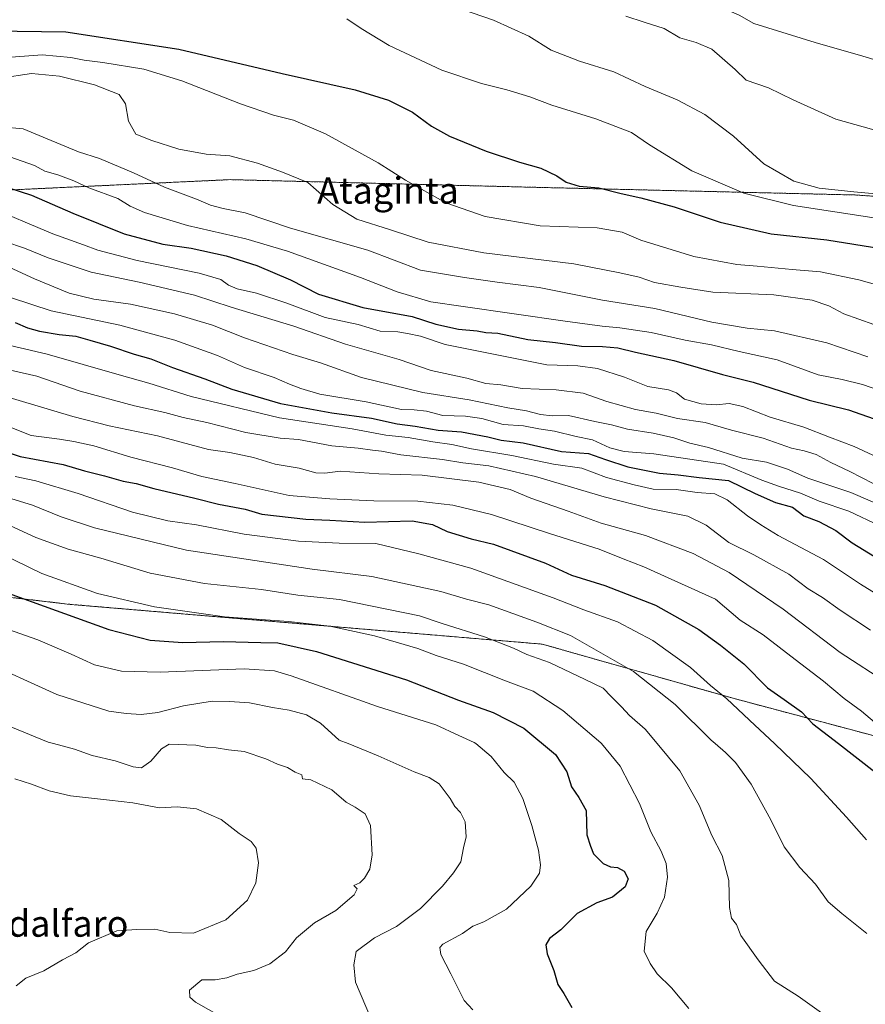
# Model space of a CAD drawing. Units: metres. Extents: x 586661 to 590096, y 4754426 to 4756784.
# Drawn here: x 587772 to 588029, y 4755423 to 4755721 of the extents above; entities that cross this region are included whole.
import ezdxf
from ezdxf.enums import TextEntityAlignment as Align

# ---------------------------------------------------------------- set-up
doc = ezdxf.new("R2010")
doc.units = ezdxf.units.M
doc.header["$MEASUREMENT"] = 0
doc.linetypes.add('TRAZOS', pattern=[0.75, 0.5, -0.25])
for name, color, linetype, lineweight in [('Arbolado forestal', 92, 'TRAZOS', 0), ('Arbolado forestal CxS', 92, 'Continuous', 0), ('Curva de nivel maestra', 36, 'Continuous', 30), ('Curva de nivel normal', 36, 'Continuous', 0), ('Texto cartográfico', 19, 'Continuous', 0)]:
    doc.layers.add(name, color=color, linetype=linetype, lineweight=lineweight)
doc.styles.add('Arial', font='txt', dxfattribs={"height": 0.2})

# ---------------------------------------------------------------- blocks, each defined once
blk = doc.blocks.new('*U150')
at = {"layer": 'Arbolado forestal CxS', "color": 92, "linetype": 'Continuous', "lineweight": 0}
blk.add_polyline3d([(588565.79, 4755581.3, 1021.63), (588529.52, 4755586.69, 1019.11), (588482.56, 4755600.82, 1017.56), (588410.28, 4755633.29, 1015.43), (588326.9, 4755649.06, 1006.93), (588227.04, 4755658.97, 1013.12), (588121.53, 4755661.2, 993.83), (588025.52, 4755667.97, 984.33), (587929.54, 4755670.28, 973.97), (587836.1, 4755672.62, 962.92), (587752.25, 4755668.69, 945.96)], dxfattribs=at)
blk = doc.blocks.new('*U159')
at = {"layer": 'Curva de nivel normal', "color": 36, "linetype": 'Continuous', "lineweight": 0}
blk.add_polyline3d([(588029.38, 4755618.87, 960), (588017.01, 4755623.16, 960), (588001.12, 4755626.75, 960), (587992.85, 4755627.58, 960), (587982.16, 4755629.43, 960), (587964.84, 4755633.56, 960), (587948.99, 4755636.12, 960), (587929.78, 4755639.93, 960), (587917.08, 4755641.57, 960), (587907.2, 4755642.98, 960), (587893.86, 4755645.16, 960), (587877.82, 4755651.23, 960), (587854.43, 4755657.95, 960), (587840.63, 4755662.51, 960), (587834.03, 4755663.86, 960), (587830.19, 4755664.9, 960), (587825.9, 4755666.72, 960), (587816.21, 4755670.36, 960), (587806.87, 4755674.69, 960), (587796.5, 4755678.99, 960), (587790.11, 4755681.07, 960), (587780.62, 4755685.02, 960), (587773.4, 4755688.03, 960), (587766.83, 4755688.65, 960)], dxfattribs=at)
blk = doc.blocks.new('*U160')
at = {"layer": 'Curva de nivel normal', "color": 36, "linetype": 'Continuous', "lineweight": 0}
blk.add_polyline3d([(587759.95, 4755527.21, 865), (587783.56, 4755516.5, 865), (587799.38, 4755511.4, 865), (587804.57, 4755510.75, 865), (587809.2, 4755510.38, 865), (587814.25, 4755510.99, 865), (587821.96, 4755513.04, 865), (587830.63, 4755514.46, 865), (587835.96, 4755514.34, 865), (587841.96, 4755513.99, 865), (587848.96, 4755512.54, 865), (587853.96, 4755511.69, 865), (587859.25, 4755510.33, 865), (587863.52, 4755507.76, 865), (587869.16, 4755502.66, 865), (587871.8615, 4755501.5653, 865), (587881.03, 4755497.85, 865), (587891.85, 4755493, 865), (587896.49, 4755491.31, 865), (587899.51, 4755489.33, 865), (587902.86, 4755484.96, 865), (587904.21, 4755482.49, 865), (587905.93, 4755480.7, 865), (587907.38, 4755477.87, 865), (587907.66, 4755473.32, 865), (587906.82, 4755469.98, 865), (587906.04, 4755465.7, 865), (587903.78, 4755462.39, 865), (587900.5, 4755458.29, 865), (587893.78, 4755451.61, 865), (587886.54, 4755446.11, 865), (587879.86, 4755442.63, 865), (587874.34, 4755438.53, 865), (587873.58, 4755434.48, 865), (587874.08, 4755429.23, 865), (587878.95, 4755417.77, 865)], dxfattribs=at)
blk = doc.blocks.new('*U166')
at = {"layer": 'Curva de nivel normal', "color": 36, "linetype": 'Continuous', "lineweight": 0}
blk.add_polyline3d([(587760.91, 4755578.56, 890), (587776.19, 4755573.91, 890), (587784.9, 4755570.34, 890), (587795.04, 4755567.03, 890), (587822.9, 4755560.28, 890), (587860.96, 4755554.53, 890), (587879.04, 4755552.25, 890), (587899.94, 4755547.67, 890), (587907.77, 4755545.35, 890), (587914.55, 4755543.62, 890), (587929.05, 4755538.45, 890), (587939.3, 4755534.35, 890), (587958.42, 4755523.47, 890), (587970.99, 4755513.46, 890), (587981.89, 4755502.6, 890), (587983.1233, 4755501.5653, 890), (587986.3, 4755498.9, 890), (587989.29, 4755495.89, 890), (587994.06, 4755489.3, 890), (588000.04, 4755478.46, 890), (588004.02, 4755470.26, 890), (588008.8, 4755464.04, 890), (588013.51, 4755458.94, 890), (588017.42, 4755453.55, 890), (588021.55, 4755450.08, 890), (588029.15, 4755443.97, 890)], dxfattribs=at)
blk = doc.blocks.new('*U169')
at = {"layer": 'Curva de nivel normal', "color": 36, "linetype": 'Continuous', "lineweight": 0}
blk.add_polyline3d([(587762.22, 4755600.38, 905), (587775.8, 4755595.04, 905), (587784.44, 4755593.93, 905), (587788.7, 4755593.19, 905), (587794.77, 4755591.9, 905), (587805.97, 4755588.49, 905), (587818.61, 4755585.18, 905), (587827.54, 4755582.58, 905), (587837.61, 4755580.46, 905), (587853.96, 4755576.85, 905), (587866.3, 4755575.83, 905), (587879.63, 4755575.22, 905), (587892.96, 4755575.15, 905), (587903.63, 4755573.94, 905), (587915.3, 4755571.06, 905), (587932.96, 4755565.3, 905), (587947.96, 4755560.56, 905), (587955.28, 4755557.6, 905), (587961.56, 4755555.2, 905), (587983.19, 4755545.39, 905), (587990.76, 4755539, 905), (587997.7, 4755534.52, 905), (588007.36, 4755527.05, 905), (588015.93, 4755520.56, 905), (588022.24, 4755515.26, 905), (588027.44, 4755511.38, 905), (588031.43, 4755508.06, 905)], dxfattribs=at)
blk = doc.blocks.new('*U172')
at = {"layer": 'Curva de nivel normal', "color": 36, "linetype": 'Continuous', "lineweight": 0}
blk.add_polyline3d([(587762.12, 4755664.71, 945), (587782.39, 4755656.21, 945), (587791.63, 4755652.9, 945), (587795.97, 4755651.26, 945), (587807.91, 4755648.06, 945), (587826.7, 4755644.22, 945), (587833.34, 4755642.29, 945), (587835.58, 4755640.61, 945), (587838.29, 4755639.51, 945), (587844.14, 4755638.2, 945), (587853.29, 4755635.13, 945), (587864.89, 4755630.81, 945), (587874.9, 4755628.7, 945), (587881.63, 4755626.62, 945), (587886.96, 4755626.42, 945), (587889.84, 4755625.98, 945), (587893.78, 4755625.12, 945), (587901.33, 4755622.59, 945), (587932.13, 4755616.43, 945), (587941.49, 4755616.16, 945), (587947.49, 4755615.32, 945), (587955.61, 4755612.76, 945), (587962.75, 4755609.9, 945), (587969.03, 4755608.85, 945), (587971.46, 4755607.94, 945), (587973.82, 4755606.05, 945), (587978.84, 4755604.65, 945), (587983.39, 4755604.37, 945), (587987.4, 4755604.72, 945), (587991.5, 4755603.86, 945), (587999.81, 4755600.63, 945), (588009.98, 4755597.51, 945), (588017.77, 4755594.48, 945), (588025.29, 4755591.69, 945), (588030.96, 4755589.09, 945)], dxfattribs=at)
blk = doc.blocks.new('*U174')
at = {"layer": 'Curva de nivel normal', "color": 36, "linetype": 'Continuous', "lineweight": 0}
blk.add_polyline3d([(587771.31, 4755428.14, 855), (587774.17, 4755430.48, 855), (587779.63, 4755432.63, 855), (587785.3, 4755435.96, 855), (587789.3, 4755438.08, 855), (587793.18, 4755441.14, 855), (587801.82, 4755444.8, 855), (587807.84, 4755445.24, 855), (587813.25, 4755445.3, 855), (587817.89, 4755444.25, 855), (587825.05, 4755444.1, 855), (587834.83, 4755448.13, 855), (587841.37, 4755454.08, 855), (587843.9, 4755459.3, 855), (587844.7, 4755465.46, 855), (587843.99, 4755469.9, 855), (587842.47, 4755471.9, 855), (587838.85, 4755474.34, 855), (587833.44, 4755478.59, 855), (587825.94, 4755481.76, 855), (587820.05, 4755482.37, 855), (587814.66, 4755482.12, 855), (587806.61, 4755483.65, 855), (587799.58, 4755484.4, 855), (587787.77, 4755485.76, 855), (587781.24, 4755487.27, 855), (587775.96, 4755489.3, 855), (587770.9, 4755490.91, 855)], dxfattribs=at)
blk = doc.blocks.new('*U181')
at = {"layer": 'Curva de nivel normal', "color": 36, "linetype": 'Continuous', "lineweight": 0}
blk.add_polyline3d([(588030.99, 4755580.48, 940), (588023.92, 4755584.08, 940), (588018.18, 4755586.84, 940), (588013.71, 4755589.24, 940), (588010.07, 4755590.41, 940), (588006.32, 4755591.21, 940), (587997.64, 4755594.21, 940), (587988.13, 4755596.64, 940), (587980.14, 4755598.96, 940), (587971.74, 4755600.23, 940), (587965.27, 4755601.76, 940), (587958.96, 4755602.92, 940), (587950.27, 4755605.31, 940), (587943.11, 4755607.82, 940), (587934.92, 4755608.83, 940), (587924.68, 4755609.32, 940), (587918.14, 4755610.39, 940), (587913.65, 4755610.78, 940), (587907.9, 4755612.38, 940), (587897.07, 4755614.79, 940), (587887.37, 4755618.1, 940), (587871.05, 4755622.76, 940), (587855.44, 4755628.2, 940), (587836.48, 4755633.95, 940), (587825.36, 4755637.61, 940), (587808.52, 4755641.54, 940), (587793.95, 4755644.57, 940), (587780.92, 4755648.87, 940), (587773.76, 4755651.82, 940), (587767.78, 4755653.88, 940)], dxfattribs=at)
blk = doc.blocks.new('*U187')
at = {"layer": 'Curva de nivel normal', "color": 36, "linetype": 'Continuous', "lineweight": 0}
blk.add_polyline3d([(587742.78, 4755620.95, 915), (587777.49, 4755612.98, 915), (587790.68, 4755608.5, 915), (587807.13, 4755604.01, 915), (587816.28, 4755602.03, 915), (587821.89, 4755600.46, 915), (587829.09, 4755598.95, 915), (587840.86, 4755595.94, 915), (587851.31, 4755594.19, 915), (587856.88, 4755593.8, 915), (587866.96, 4755591.93, 915), (587874.95, 4755591.17, 915), (587879.27, 4755590.56, 915), (587882.02, 4755590.29, 915), (587887.86, 4755589.14, 915), (587900.5, 4755587.76, 915), (587906.64, 4755586.74, 915), (587914.5, 4755585.78, 915), (587928.66, 4755582.62, 915), (587949.47, 4755576.44, 915), (587963.76, 4755572.8, 915), (587974.82, 4755570.54, 915), (587980.43, 4755567.87, 915), (587987.3, 4755562.56, 915), (587994.85, 4755558.88, 915), (588005.46, 4755552.96, 915), (588011.35, 4755548.56, 915), (588015.62, 4755545.86, 915), (588020.99, 4755542.08, 915), (588030.2, 4755536.02, 915)], dxfattribs=at)
blk = doc.blocks.new('*U189')
at = {"layer": 'Curva de nivel normal', "color": 36, "linetype": 'Continuous', "lineweight": 0}
blk.add_polyline3d([(587768.98, 4755536.22, 870), (587777.83, 4755533.07, 870), (587787.9, 4755528.74, 870), (587795.03, 4755525.47, 870), (587803.16, 4755523.59, 870), (587814.88, 4755523.22, 870), (587840.36, 4755524.24, 870), (587849.58, 4755523.67, 870), (587854.63, 4755522.09, 870), (587880.76, 4755512.85, 870), (587898.47, 4755507.3, 870), (587905.45, 4755503.99, 870), (587910.06, 4755501.96, 870), (587910.5407, 4755501.5653, 870), (587915.26, 4755497.69, 870), (587919.15, 4755492.77, 870), (587922.17, 4755489.91, 870), (587924.83, 4755484.88, 870), (587927.6, 4755476.75, 870), (587929.56, 4755469.28, 870), (587930.16, 4755464.82, 870), (587929.91, 4755462.26, 870), (587927.3, 4755458.36, 870), (587919.86, 4755451.35, 870), (587913, 4755447.5, 870), (587909.72, 4755446.23, 870), (587906.54, 4755444.02, 870), (587900.56, 4755440.72, 870), (587899.65, 4755439.78, 870), (587899.94, 4755437.66, 870), (587903.01, 4755431.71, 870), (587907.06, 4755423.68, 870), (587909.64, 4755420.79, 870)], dxfattribs=at)
blk = doc.blocks.new('*U190')
at = {"layer": 'Curva de nivel normal', "color": 36, "linetype": 'Continuous', "lineweight": 0}
blk.add_polyline3d([(587754.3, 4755625.82, 920), (587780.63, 4755619.71, 920), (587802.46, 4755613.41, 920), (587811.47, 4755610.93, 920), (587824.32, 4755606.81, 920), (587851.1, 4755600.36, 920), (587873.12, 4755597.08, 920), (587883.3, 4755595.1, 920), (587890.03, 4755594.42, 920), (587897.56, 4755593.1, 920), (587903.36, 4755592.32, 920), (587909.3, 4755590.98, 920), (587921.53, 4755588.94, 920), (587934.1, 4755586.38, 920), (587942.72, 4755585.12, 920), (587950.18, 4755582.24, 920), (587958.63, 4755580.04, 920), (587964.3, 4755578.77, 920), (587971.3, 4755578.69, 920), (587977.63, 4755577.72, 920), (587983.01, 4755577.34, 920), (587986.82, 4755575.54, 920), (587992.94, 4755570.67, 920), (587997, 4755567.94, 920), (588002.22, 4755564.68, 920), (588015.99, 4755557.38, 920), (588027.17, 4755549.98, 920), (588041.69, 4755540.95, 920)], dxfattribs=at)
blk = doc.blocks.new('*U192')
at = {"layer": 'Curva de nivel normal', "color": 36, "linetype": 'Continuous', "lineweight": 0}
blk.add_polyline3d([(587769.11, 4755646.04, 935), (587776.77, 4755642.54, 935), (587787.37, 4755638.24, 935), (587794.82, 4755636.38, 935), (587805.96, 4755634.88, 935), (587819.3, 4755631.9, 935), (587830.76, 4755628.44, 935), (587840.46, 4755624.64, 935), (587855.09, 4755619.63, 935), (587863.53, 4755617.06, 935), (587875.92, 4755612.66, 935), (587894.53, 4755608.02, 935), (587908.57, 4755605.8, 935), (587920.27, 4755603.38, 935), (587925.94, 4755602.5, 935), (587930.17, 4755601.38, 935), (587933.75, 4755601, 935), (587938.63, 4755601.08, 935), (587946.65, 4755599.26, 935), (587951.7, 4755598.3, 935), (587956.53, 4755596.9, 935), (587964.35, 4755595.7, 935), (587970.59, 4755594.33, 935), (587975.48, 4755592.73, 935), (587981.11, 4755591.39, 935), (587991.36, 4755588.13, 935), (587998.7, 4755586.92, 935), (588005.09, 4755584.85, 935), (588011.21, 4755582.1, 935), (588024.25, 4755577.73, 935), (588040.41, 4755570.76, 935)], dxfattribs=at)
blk = doc.blocks.new('*U197')
at = {"layer": 'Curva de nivel normal', "color": 36, "linetype": 'Continuous', "lineweight": 0}
blk.add_polyline3d([(587975.16, 4755421.24, 880), (587969.92, 4755427.46, 880), (587965.55, 4755431.71, 880), (587963.45, 4755434.9, 880), (587961.65, 4755438.59, 880), (587962.26, 4755444.56, 880), (587965.54, 4755450.16, 880), (587967.82, 4755454.99, 880), (587968.66, 4755461.08, 880), (587968.29, 4755465.19, 880), (587966.76, 4755468.92, 880), (587963.68, 4755474.78, 880), (587960.19, 4755483.45, 880), (587954.31, 4755494.78, 880), (587948.7244, 4755501.5653, 880), (587948.49, 4755501.85, 880), (587937, 4755511.65, 880), (587927.93, 4755517.52, 880), (587919.55, 4755520.65, 880), (587906.82, 4755525.62, 880), (587898.54, 4755528.28, 880), (587892.99, 4755530.46, 880), (587879.89, 4755534.23, 880), (587866.3, 4755537.24, 880), (587853.82, 4755538.66, 880), (587834.45, 4755539.98, 880), (587813.19, 4755543.01, 880), (587795.91, 4755547.06, 880), (587779.07, 4755553.22, 880), (587762.62, 4755561.11, 880)], dxfattribs=at)
blk = doc.blocks.new('*U201')
at = {"layer": 'Curva de nivel normal', "color": 36, "linetype": 'Continuous', "lineweight": 0}
blk.add_polyline3d([(587836.74, 4755416.89, 860), (587825.59, 4755423.19, 860), (587823.89, 4755424.64, 860), (587823.78, 4755426.8, 860), (587827.51, 4755429.9, 860), (587831.58, 4755429.9, 860), (587835.1, 4755430.52, 860), (587838.25, 4755431.69, 860), (587843.34, 4755432.74, 860), (587848.1, 4755434.8, 860), (587852.89, 4755438.45, 860), (587856.24, 4755442.65, 860), (587861.72, 4755447.26, 860), (587868.18, 4755450.99, 860), (587873.67, 4755455.66, 860), (587874.6, 4755457.57, 860), (587873.57, 4755458.5, 860), (587875.39, 4755459.31, 860), (587876.85, 4755460.76, 860), (587878.5, 4755463.48, 860), (587879.21, 4755467.83, 860), (587878.67, 4755476.71, 860), (587877.02, 4755480.31, 860), (587874, 4755482.27, 860), (587871.32, 4755483.84, 860), (587866.96, 4755487.6, 860), (587860.61, 4755490.56, 860), (587858.03, 4755490.85, 860), (587857.82, 4755492.13, 860), (587855.78, 4755492.94, 860), (587853.48, 4755494.33, 860), (587850.5, 4755495.32, 860), (587846.92, 4755496.94, 860), (587840.34, 4755499.15, 860), (587835.63, 4755499.69, 860), (587831.93, 4755500.26, 860), (587829.23, 4755500.38, 860), (587825.7, 4755501.15, 860), (587817.63, 4755501.39, 860), (587815.35, 4755499.98, 860), (587812.08, 4755496.26, 860), (587809.27, 4755494.2, 860), (587806.69, 4755494.53, 860), (587801.25, 4755496.37, 860), (587794.3, 4755497.98, 860), (587788.96, 4755499.88, 860), (587782.5543, 4755501.5653, 860), (587780.94, 4755501.99, 860), (587769.65, 4755506.63, 860)], dxfattribs=at)
blk = doc.blocks.new('*U202')
at = {"layer": 'Curva de nivel normal', "color": 36, "linetype": 'Continuous', "lineweight": 0}
blk.add_polyline3d([(587771, 4755582.58, 895), (587777.22, 4755581.26, 895), (587790.05, 4755577.44, 895), (587806.54, 4755571.76, 895), (587817.19, 4755569.14, 895), (587825.96, 4755567.92, 895), (587840.42, 4755565.09, 895), (587856.79, 4755562.94, 895), (587869.13, 4755562.4, 895), (587880.25, 4755562.27, 895), (587893.27, 4755559.16, 895), (587909.11, 4755554.78, 895), (587933.98, 4755545.83, 895), (587943.3, 4755542.12, 895), (587953.55, 4755538.55, 895), (587964.26, 4755532.82, 895), (587975.64, 4755524.64, 895), (587981.73, 4755519.22, 895), (587986.63, 4755515.2, 895), (587995.2, 4755507.16, 895), (588001.0715, 4755501.5653, 895), (588012.17, 4755490.99, 895), (588022.98, 4755479.3, 895), (588029.04, 4755472.35, 895)], dxfattribs=at)
blk = doc.blocks.new('*U203')
at = {"layer": 'Curva de nivel normal', "color": 36, "linetype": 'Continuous', "lineweight": 0}
blk.add_polyline3d([(587763.59, 4755638.82, 930), (587781.84, 4755632.87, 930), (587802.72, 4755628.47, 930), (587819.33, 4755623.96, 930), (587832.3, 4755619.31, 930), (587840.48, 4755615.66, 930), (587849.44, 4755612.64, 930), (587854.08, 4755610.62, 930), (587857.57, 4755609.33, 930), (587863.28, 4755607.6, 930), (587877.39, 4755605.21, 930), (587888.03, 4755602.92, 930), (587891.94, 4755602.76, 930), (587895.67, 4755602.4, 930), (587900.56, 4755601.08, 930), (587907.41, 4755600.9, 930), (587912.36, 4755600.18, 930), (587918.9, 4755598.39, 930), (587925.07, 4755597.95, 930), (587929.64, 4755597.04, 930), (587934.45, 4755596.33, 930), (587941, 4755594.77, 930), (587945.96, 4755593.74, 930), (587951.2, 4755591.31, 930), (587955.6, 4755590.17, 930), (587964.58, 4755589.44, 930), (587985.63, 4755586.35, 930), (587997.3, 4755581.48, 930), (588002.3, 4755579.7, 930), (588008.96, 4755577.53, 930), (588014.64, 4755575.07, 930), (588023.68, 4755572.05, 930), (588033.01, 4755567.61, 930)], dxfattribs=at)
blk = doc.blocks.new('*U207')
at = {"layer": 'Curva de nivel normal', "color": 36, "linetype": 'Continuous', "lineweight": 0}
blk.add_polyline3d([(587768.2, 4755568.22, 885), (587777.18, 4755564.04, 885), (587787.02, 4755560.51, 885), (587796.97, 4755557.79, 885), (587811.87, 4755553.25, 885), (587828.36, 4755550.09, 885), (587845.63, 4755548.28, 885), (587856.63, 4755546.56, 885), (587869.3, 4755545.25, 885), (587893.48, 4755540.3, 885), (587900.37, 4755538.02, 885), (587913.18, 4755533.98, 885), (587922.05, 4755530.52, 885), (587926.02, 4755528.56, 885), (587932.91, 4755526.17, 885), (587943.77, 4755521.04, 885), (587949.22, 4755518.37, 885), (587951.62, 4755515.83, 885), (587954.79, 4755512.71, 885), (587957.12, 4755510.12, 885), (587961.87, 4755505.98, 885), (587965.5629, 4755501.5653, 885), (587972.46, 4755493.32, 885), (587978.3, 4755482.86, 885), (587982.1, 4755473.72, 885), (587985.22, 4755467.68, 885), (587987.3, 4755460.07, 885), (587987.44, 4755451.83, 885), (587988.13, 4755448.68, 885), (587989.55, 4755446.68, 885), (587990.92, 4755443.34, 885), (587996.15, 4755435.96, 885), (588001.08, 4755429.57, 885), (588008.34, 4755424.98, 885), (588015.37, 4755419.9, 885)], dxfattribs=at)
blk = doc.blocks.new('*U208')
at = {"layer": 'Curva de nivel normal', "color": 36, "linetype": 'Continuous', "lineweight": 0}
blk.add_polyline3d([(587766.49, 4755703.43, 965), (587775.86, 4755704.78, 965), (587784.44, 4755703.99, 965), (587794.96, 4755701.35, 965), (587802.44, 4755698.49, 965), (587804.45, 4755695.67, 965), (587805.36, 4755690.36, 965), (587807.56, 4755686.47, 965), (587812.39, 4755684.54, 965), (587820.58, 4755681.82, 965), (587828.83, 4755680.32, 965), (587836, 4755679.82, 965), (587844.43, 4755677.58, 965), (587852.03, 4755674.92, 965), (587859.66, 4755671.76, 965), (587867.23, 4755665.12, 965), (587874.5, 4755660.65, 965), (587884.77, 4755657.42, 965), (587896.16, 4755653.62, 965), (587913.06, 4755650.39, 965), (587940.3, 4755647.12, 965), (587954.23, 4755644.38, 965), (587960.09, 4755643.06, 965), (587964.7, 4755641.47, 965), (587972.71, 4755639.99, 965), (587982.47, 4755638.52, 965), (588000.92, 4755637.64, 965), (588012.54, 4755636.06, 965), (588017.56, 4755634.31, 965), (588022.09, 4755631.91, 965), (588031.18, 4755628.67, 965)], dxfattribs=at)
blk = doc.blocks.new('*U210')
at = {"layer": 'Curva de nivel normal', "color": 36, "linetype": 'Continuous', "lineweight": 0}
blk.add_polyline3d([(587767.04, 4755709.54, 970), (587779.16, 4755710.44, 970), (587787.85, 4755709.71, 970), (587791.83, 4755708.83, 970), (587797.56, 4755708.19, 970), (587809.91, 4755706.09, 970), (587821.44, 4755702.58, 970), (587839.23, 4755695.57, 970), (587849.31, 4755692.14, 970), (587855.3, 4755690.7, 970), (587864.98, 4755686.48, 970), (587880.97, 4755677.72, 970), (587889.28, 4755672.5, 970), (587901.49, 4755665.64, 970), (587913.41, 4755661.48, 970), (587930.13, 4755658.57, 970), (587947.37, 4755658.05, 970), (587954.98, 4755656.65, 970), (587960.65, 4755654.24, 970), (587976.71, 4755649.3, 970), (587989.69, 4755646.84, 970), (587995.83, 4755646.42, 970), (588006.45, 4755645.33, 970), (588015.04, 4755644.67, 970), (588026.73, 4755642.2, 970), (588042.14, 4755637.92, 970)], dxfattribs=at)
blk = doc.blocks.new('*U212')
at = {"layer": 'Curva de nivel normal', "color": 36, "linetype": 'Continuous', "lineweight": 0}
blk.add_polyline3d([(588035.34, 4755607.88, 955), (588027.78, 4755610.54, 955), (588021.67, 4755612.02, 955), (588014.31, 4755613.47, 955), (588001.97, 4755617.93, 955), (587990.36, 4755620.54, 955), (587982.05, 4755622.54, 955), (587974.09, 4755623.93, 955), (587963.73, 4755626.3, 955), (587954.19, 4755627.7, 955), (587948.87, 4755628.15, 955), (587937.63, 4755629.67, 955), (587906.72, 4755634.11, 955), (587897, 4755635.58, 955), (587886.72, 4755638.62, 955), (587875.62, 4755642.97, 955), (587853.55, 4755650.9, 955), (587840.84, 4755654.66, 955), (587823.22, 4755658.71, 955), (587810.18, 4755662.66, 955), (587805.8, 4755664.62, 955), (587802.04, 4755666.86, 955), (587793.32, 4755670.14, 955), (587788.75, 4755672.24, 955), (587783.86, 4755674.1, 955), (587779.95, 4755675.18, 955), (587776.85, 4755676.96, 955), (587769.37, 4755679.57, 955)], dxfattribs=at)
blk = doc.blocks.new('*U216')
at = {"layer": 'Curva de nivel normal', "color": 36, "linetype": 'Continuous', "lineweight": 0}
blk.add_polyline3d([(587766.27, 4755607.4, 910), (587788.42, 4755600.82, 910), (587799.41, 4755597.94, 910), (587814.08, 4755594.9, 910), (587829.6, 4755590.73, 910), (587836.04, 4755589.87, 910), (587843.18, 4755588.37, 910), (587849.73, 4755586.36, 910), (587857.06, 4755585.1, 910), (587862.09, 4755583.71, 910), (587864.8, 4755583.64, 910), (587869.47, 4755584.16, 910), (587881.15, 4755583.44, 910), (587894.37, 4755583.01, 910), (587911.48, 4755580.83, 910), (587920.95, 4755578.6, 910), (587927.23, 4755575.99, 910), (587938.61, 4755572.06, 910), (587948.63, 4755568.48, 910), (587962.02, 4755564.71, 910), (587976.5, 4755559.19, 910), (587987.39, 4755553.47, 910), (588003.7, 4755542.35, 910), (588020.98, 4755529.19, 910), (588035.66, 4755519.73, 910)], dxfattribs=at)
blk = doc.blocks.new('*U221')
at = {"layer": 'Curva de nivel maestra', "color": 36, "linetype": 'Continuous', "lineweight": 30}
blk.add_polyline3d([(587769.96, 4755546.76, 875), (587799.3, 4755536.2, 875), (587811.89, 4755532.98, 875), (587821.73, 4755532.28, 875), (587834.04, 4755532.53, 875), (587845.38, 4755532.2, 875), (587850.56, 4755532.16, 875), (587862.3, 4755529.48, 875), (587889.62, 4755520.87, 875), (587905.36, 4755514.75, 875), (587915.82, 4755510.98, 875), (587925.1, 4755506.26, 875), (587934.74, 4755498.23, 875), (587938.17, 4755492.99, 875), (587939.57, 4755488.51, 875), (587941.78, 4755485.21, 875), (587944.08, 4755481.26, 875), (587944.27, 4755473.9, 875), (587945.34, 4755470.5, 875), (587946.26, 4755468.12, 875), (587949.22, 4755465.22, 875), (587951.36, 4755464.18, 875), (587953.56, 4755463.99, 875), (587955.53, 4755462.9, 875), (587956.73, 4755460.57, 875), (587955.86, 4755458.12, 875), (587952.02, 4755455, 875), (587947.25, 4755453.3, 875), (587941.29, 4755450, 875), (587936.33, 4755445.12, 875), (587932.92, 4755442.46, 875), (587931.83, 4755440.5, 875), (587932.21, 4755437.8, 875), (587934.21, 4755432.72, 875), (587935.45, 4755428.55, 875), (587937.27, 4755425.83, 875), (587939.67, 4755421.52, 875)], dxfattribs=at)
blk = doc.blocks.new('*U223')
at = {"layer": 'Curva de nivel maestra', "color": 36, "linetype": 'Continuous', "lineweight": 30}
blk.add_polyline3d([(587770.93, 4755629.26, 925), (587774.68, 4755627.68, 925), (587778.3, 4755626.67, 925), (587784.28, 4755625.64, 925), (587789.36, 4755625.16, 925), (587793.57, 4755623.89, 925), (587799.87, 4755622.15, 925), (587807, 4755619.65, 925), (587812.1, 4755618.26, 925), (587818.66, 4755615.61, 925), (587828.47, 4755612.23, 925), (587836.64, 4755609.06, 925), (587851.43, 4755604.78, 925), (587866.96, 4755601.9, 925), (587878.95, 4755600.3, 925), (587886.76, 4755598.54, 925), (587892.2, 4755597.87, 925), (587899.15, 4755596.6, 925), (587906.29, 4755596.12, 925), (587914.27, 4755594.63, 925), (587918.29, 4755593.63, 925), (587924.96, 4755592.82, 925), (587936.58, 4755590.17, 925), (587944.76, 4755589.6, 925), (587949.91, 4755587.78, 925), (587956.63, 4755585.56, 925), (587966.3, 4755583.6, 925), (587971.96, 4755583.09, 925), (587978.28, 4755582.28, 925), (587987.22, 4755581.38, 925), (587995.26, 4755577.39, 925), (588001.46, 4755574.7, 925), (588006.55, 4755573.32, 925), (588010, 4755570.64, 925), (588014.53, 4755568.97, 925), (588019.73, 4755566.22, 925), (588024.67, 4755562.49, 925), (588043.13, 4755551.18, 925)], dxfattribs=at)
blk = doc.blocks.new('*U224')
at = {"layer": 'Curva de nivel maestra', "color": 36, "linetype": 'Continuous', "lineweight": 30}
blk.add_polyline3d([(587764.13, 4755717.79, 975), (587786.3, 4755717.46, 975), (587820.58, 4755712.23, 975), (587851.92, 4755704.77, 975), (587874.02, 4755699.84, 975), (587884.13, 4755696.76, 975), (587891.36, 4755693.11, 975), (587897.11, 4755688.86, 975), (587902.58, 4755685.85, 975), (587913.71, 4755681.31, 975), (587923.87, 4755677.89, 975), (587930.33, 4755676.15, 975), (587935.1, 4755673.81, 975), (587937.94, 4755671.91, 975), (587941.88, 4755670.64, 975), (587947.87, 4755670.17, 975), (587954.68, 4755668.38, 975), (587960.62, 4755667.12, 975), (587970.68, 4755664.34, 975), (587984.68, 4755659.74, 975), (588000.13, 4755656.24, 975), (588016.97, 4755654.34, 975), (588033.3, 4755651.78, 975)], dxfattribs=at)
blk = doc.blocks.new('*U228')
at = {"layer": 'Curva de nivel maestra', "color": 36, "linetype": 'Continuous', "lineweight": 30}
blk.add_polyline3d([(587764.91, 4755671.45, 950), (587775.87, 4755667.89, 950), (587788.45, 4755662.41, 950), (587804.04, 4755656.19, 950), (587815.74, 4755653.07, 950), (587824.3, 4755651.83, 950), (587834.96, 4755649.55, 950), (587844.24, 4755646.6, 950), (587854.42, 4755642.24, 950), (587862.91, 4755637.91, 950), (587876.3, 4755633.86, 950), (587891.34, 4755631.12, 950), (587898.49, 4755628.84, 950), (587905.34, 4755627.25, 950), (587910.96, 4755626.82, 950), (587913.65, 4755626.29, 950), (587917.28, 4755626.03, 950), (587926.36, 4755624.18, 950), (587934.71, 4755623.2, 950), (587942.61, 4755622.1, 950), (587949.01, 4755622.05, 950), (587953.59, 4755621.62, 950), (587958.96, 4755620.33, 950), (587970.63, 4755617.78, 950), (587985.37, 4755613.52, 950), (587994.65, 4755611.17, 950), (588011.63, 4755605.76, 950), (588023.52, 4755602.78, 950), (588033.02, 4755599.45, 950)], dxfattribs=at)
blk = doc.blocks.new('*U229')
at = {"layer": 'Curva de nivel maestra', "color": 36, "linetype": 'Continuous', "lineweight": 30}
blk.add_polyline3d([(587761.46, 4755592.28, 900), (587772.49, 4755588.65, 900), (587785.49, 4755586.25, 900), (587792.01, 4755584.26, 900), (587798.02, 4755582.78, 900), (587803.74, 4755581.22, 900), (587807.64, 4755580.46, 900), (587812.96, 4755578.98, 900), (587825.46, 4755576.03, 900), (587832.63, 4755574.22, 900), (587840.63, 4755572.71, 900), (587845.69, 4755571.12, 900), (587859.02, 4755569.63, 900), (587866.3, 4755569.39, 900), (587876.96, 4755568.7, 900), (587891.27, 4755569.1, 900), (587897.42, 4755568.08, 900), (587901.89, 4755565.88, 900), (587909.21, 4755563.7, 900), (587915.98, 4755562.06, 900), (587931.71, 4755556.29, 900), (587939.54, 4755552.7, 900), (587949.74, 4755549.56, 900), (587965.04, 4755543.53, 900), (587978.21, 4755536.18, 900), (587984.71, 4755531.4, 900), (587991.85, 4755525.82, 900), (587998.98, 4755518.53, 900), (588004.04, 4755514.98, 900), (588009.26, 4755511.18, 900), (588012.7, 4755507.58, 900), (588020.51, 4755501.62, 900), (588031.55, 4755493.04, 900)], dxfattribs=at)

msp = doc.modelspace()

# ---------------------------------------------------------------- linework, layer by layer
at = {"layer": 'Arbolado forestal', "color": 92, "linetype": 'TRAZOS', "lineweight": 0}
for points in [[(588565.79, 4755581.3, 1021.63), (588529.52, 4755586.69, 1019.11), (588482.56, 4755600.82, 1017.56), (588410.28, 4755633.29, 1015.43), (588326.9, 4755649.06, 1006.93), (588227.04, 4755658.97, 1013.12), (588121.53, 4755661.2, 993.83), (588025.52, 4755667.97, 984.33), (587929.54, 4755670.28, 973.97), (587836.1, 4755672.62, 962.92), (587752.25, 4755668.69, 945.96)], [(587057.63, 4755628.05, 884.74), (587208.21, 4755602.8, 876.41), (587344.37, 4755583.68, 862.12), (587443.57, 4755576.31, 859.46), (587591.08, 4755566.83, 864), (587787.64, 4755543.81, 876.81), (587930.73, 4755531.74, 887.34), (587989.34, 4755515.11, 895.63), (588118.64, 4755480.68, 900.57), (588195.03, 4755465.48, 907.38), (588296.51, 4755465.39, 917.13), (588522.74, 4755426.69, 933.33), (588818.04, 4755363.92, 938.72), (589007.21, 4755320.74, 941.72), (589121.89, 4755280.59, 926.33), (589229.59, 4755259.69, 933.6), (589409.81, 4755207.58, 911.5), (589532.17, 4755161.61, 899.75), (589679.84, 4755118.87, 878.64), (589681.17, 4755118.48, 878.4), (589681.25, 4755118.46, 878.38), (589865.94, 4755063.41, 867.41), (589872.67, 4755061.42, 866.69)]]:
    msp.add_polyline3d(points, dxfattribs=at)
at = {"layer": 'Arbolado forestal CxS', "color": 92, "linetype": 'Continuous', "lineweight": 0}
for points in [[(587752.25, 4755668.69, 945.96), (587836.1, 4755672.62, 962.92), (587929.54, 4755670.28, 973.97), (588025.52, 4755667.97, 984.33), (588121.53, 4755661.2, 993.83), (588227.04, 4755658.97, 1013.12), (588326.9, 4755649.06, 1006.93), (588410.28, 4755633.29, 1015.43), (588482.56, 4755600.82, 1017.56), (588529.52, 4755586.69, 1019.11), (588565.79, 4755581.3, 1021.63)], [(587591.08, 4755566.83, 864), (587787.64, 4755543.81, 876.81), (587930.73, 4755531.74, 887.34), (587989.34, 4755515.11, 895.63), (588118.64, 4755480.68, 900.57), (588195.03, 4755465.47, 907.38), (588296.51, 4755465.39, 917.13), (588522.74, 4755426.69, 933.33), (588818.04, 4755363.92, 938.72)], [(588818.04, 4755363.92, 938.72), (588522.74, 4755426.69, 933.33), (588296.51, 4755465.39, 917.13), (588195.03, 4755465.47, 907.38), (588118.64, 4755480.68, 900.57), (587989.34, 4755515.11, 895.63), (587930.73, 4755531.74, 887.34), (587787.64, 4755543.81, 876.81), (587591.08, 4755566.83, 864)]]:
    msp.add_polyline3d(points, dxfattribs=at)
at = {"layer": 'Curva de nivel normal', "color": 36, "linetype": 'Continuous', "lineweight": 0}
for points in [[(587869.26, 4755768.08, 995), (587876.43, 4755767.79, 995), (587879.85, 4755767.48, 995), (587884.02, 4755766.38, 995), (587888.53, 4755763.76, 995), (587891.17, 4755760.65, 995), (587897.74, 4755756.98, 995), (587919.29, 4755749.11, 995), (587934.06, 4755743.2, 995), (587943.32, 4755739.3, 995), (587961.87, 4755732.93, 995), (587969.12, 4755730.17, 995), (587973.68, 4755729.16, 995), (587981.8, 4755726.25, 995), (587990.38, 4755722.53, 995), (587994.84, 4755720, 995), (588013.47, 4755714.18, 995), (588027.9, 4755710.12, 995), (588036.63, 4755707.44, 995)], [(587903.35, 4755725.31, 985), (587915.94, 4755721.01, 985), (587926.62, 4755716.11, 985), (587933.46, 4755711.86, 985), (587942.05, 4755708.54, 985), (587952.41, 4755705.28, 985), (587961.88, 4755700.9, 985), (587971.59, 4755696.79, 985), (587980.02, 4755692.36, 985), (587988.65, 4755685.85, 985), (587997.88, 4755677.4, 985), (588006.99, 4755672.14, 985), (588014.67, 4755670.05, 985), (588025.16, 4755668.91, 985), (588035.19, 4755668.06, 985)], [(587871.52, 4755721.4, 980), (587875.81, 4755718.49, 980), (587884.37, 4755713.34, 980), (587900.3, 4755705.88, 980), (587912.3, 4755701.78, 980), (587919.96, 4755699.9, 980), (587926.96, 4755697.7, 980), (587933.63, 4755695.25, 980), (587946.94, 4755691.06, 980), (587957.77, 4755686.88, 980), (587963.24, 4755683.19, 980), (587976.09, 4755675.28, 980), (587991.82, 4755668.48, 980), (588006.84, 4755664.83, 980), (588031.96, 4755660.96, 980)], [(587956.02, 4755722.24, 990), (587961.61, 4755720.36, 990), (587967.63, 4755718.45, 990), (587972.38, 4755715.59, 990), (587977.33, 4755714.21, 990), (587982.08, 4755712.25, 990), (587989.17, 4755705.99, 990), (587992.53, 4755702.83, 990), (587999.29, 4755700.51, 990), (588006.73, 4755696.8, 990), (588019.71, 4755690.99, 990), (588038.8, 4755685.62, 990)]]:
    msp.add_polyline3d(points, dxfattribs=at)

# ---------------------------------------------------------------- block references
at = {"layer": 'Arbolado forestal CxS', "color": 92, "linetype": 'Continuous', "lineweight": 0}
msp.add_blockref('*U150', (0, 0), dxfattribs=at)
at = {"layer": 'Curva de nivel maestra', "color": 36, "linetype": 'Continuous', "lineweight": 30}
for name in ['*U221', '*U229', '*U223', '*U228', '*U224']:
    msp.add_blockref(name, (0, 0), dxfattribs=at)
at = {"layer": 'Curva de nivel normal', "color": 36, "linetype": 'Continuous', "lineweight": 0}
for name in ['*U189', '*U160', '*U201', '*U174', '*U169', '*U202', '*U166', '*U207', '*U197', '*U216', '*U181', '*U192', '*U203', '*U190', '*U187', '*U172', '*U210', '*U208', '*U159', '*U212']:
    msp.add_blockref(name, (0, 0), dxfattribs=at)

# ---------------------------------------------------------------- texts
at = {"layer": 'Texto cartográfico', "color": 19, "linetype": 'Continuous', "lineweight": 0, "style": 'Arial'}
for s, p in [('Ataginta', (587883.98, 4755669.34)), ('Udalfaro', (587783.09, 4755447))]:
    msp.add_text(s, height=8, dxfattribs=at).set_placement(p, align=Align.MIDDLE_CENTER)

doc.saveas('drawing.dxf')
